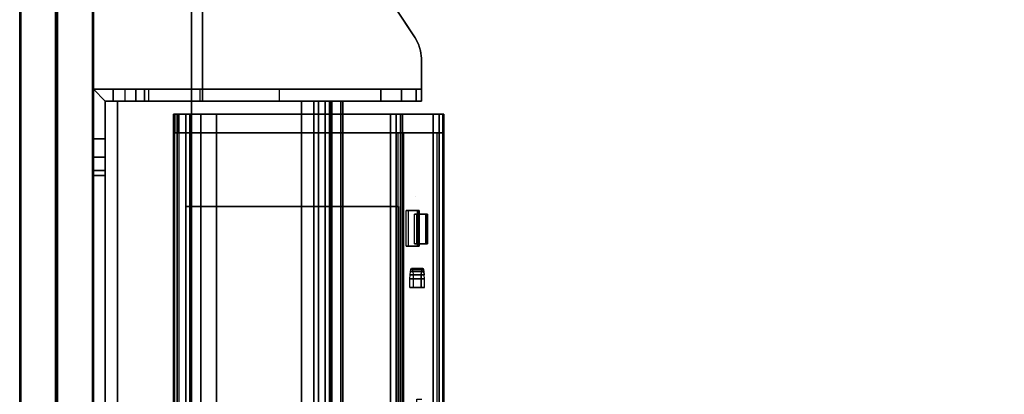
# Model space of a CAD drawing. Units: inches. Extents: x -2 to 147, y -6 to 163.
# Drawn here: x 0 to 10, y 48 to 52 of the extents above; entities that cross this region are included whole.
import ezdxf

# ---------------------------------------------------------------- set-up
doc = ezdxf.new("R2010")
doc.units = ezdxf.units.IN
doc.header["$MEASUREMENT"] = 0
for name, color, linetype in [('ELEC', 1, 'Continuous'), ('ELEC-RECEPT', 7, 'Continuous'), ('TABLE-TOP', 6, 'Continuous'), ('TABLE-TOPEDGE', 6, 'Continuous'), ('TERRITORY-BRACKET', 5, 'Continuous'), ('TERRITORY-FABRIC', 5, 'Continuous'), ('TERRITORY-HARDWARE', 5, 'Continuous')]:
    doc.layers.add(name, color=color, linetype=linetype)

# ---------------------------------------------------------------- blocks, each defined once
blk = doc.blocks.new('UDV6ATS_3060L04E1_7T')
at = {"layer": 'TABLE-TOP'}
for points in [[(57.88, 0, 29), (0, 0, 29), (0, -28.88, 29), (57.88, -28.88, 29)], [(0, -28.88, 27.824), (0, 0, 27.824), (57.88, 0, 27.824), (57.88, -28.88, 27.824)]]:
    blk.add_3dface(points, dxfattribs=at)
at = {"layer": 'TABLE-TOPEDGE'}
blk.add_3dface([(0, 0, 27.824), (0, 0, 29), (57.88, 0, 29), (57.88, 0, 27.824)], dxfattribs=at)
blk = doc.blocks.new('GY1423_CA10_0T')
at = {"layer": 'ELEC'}
for points, invisible_edges in [([(4.89, 0.125, -1.238), (-4.89, 0.125, -1.238), (-1.685, 0.125, -0.063), (1.685, 0.125, -0.063)], 10), ([(-0.132, 0.125, 2.428), (-4.7, 0.125, 4.236), (4.7, 0.125, 4.236), (0.132, 0.125, 2.428)], 5), ([(4.7, 0.125, 4.236), (4.7, 0.125, 4.236), (0.33, 0.125, 2.255), (0.132, 0.125, 2.428)], 10), ([(4.7, 0.125, 1.646), (1.685, 0.125, 1.287), (0.132, 0.125, 1.725), (0.33, 0.125, 1.898)], 11), ([(0.33, 0.125, 1.898), (0.33, 0.125, 2.255), (4.7, 0.125, 4.236), (4.7, 0.125, 1.646)], 10), ([(1.685, 0.125, 1.287), (4.7, 0.125, 1.646), (2.327, 0.125, 0.82), (2.082, 0.125, 1.158)], 3), ([(4.89, 0.125, -1.238), (4.89, 0.125, -1.238), (1.685, 0.125, -0.063), (2.082, 0.125, 0.065)], 10), ([(1.685, 0, -0.063), (2.082, 0, 0.065), (2.082, 0.125, 0.065), (1.685, 0.125, -0.063)], 2), ([(2.082, 0, 1.158), (1.685, 0, 1.287), (1.685, 0.125, 1.287), (2.082, 0.125, 1.158)], 8), ([(2.327, 0.125, 0.82), (4.89, 0.125, -1.238), (2.082, 0.125, 0.065), (2.327, 0.125, 0.403)], 3), ([(2.082, 0, 0.065), (2.327, 0, 0.403), (2.327, 0.125, 0.403), (2.082, 0.125, 0.065)], 10), ([(2.327, 0, 0.82), (2.082, 0, 1.158), (2.082, 0.125, 1.158), (2.327, 0.125, 0.82)], 10), ([(4.89, 0.125, -1.238), (2.327, 0.125, 0.82), (4.7, 0.125, 1.646), (4.89, 0.125, 1.646)], 3), ([(2.327, 0, 0.403), (2.327, 0, 0.82), (2.327, 0.125, 0.82), (2.327, 0.125, 0.403)], 10), ([(4.89, 0.111, 4.294), (4.89, 0, 1.646), (4.89, 0.125, 1.646), (4.89, 0.125, 4.236)], 1), ([(4.89, -0.153, 1.586), (4.89, 0, 1.646), (4.89, 0.111, 4.294), (4.89, 0.071, 4.339)], 11), ([(-1.685, 0, -0.063), (-4.89, 0, -1.238), (4.89, 0, -1.238), (1.685, 0, -0.063)], 5), ([(2.327, 0, 0.82), (4.7, 0, 1.646), (1.685, 0, 1.287), (2.082, 0, 1.158)], 3), ([(1.685, 0, -0.063), (4.89, 0, -1.238), (4.89, 0, -1.238), (2.082, 0, 0.065)], 5), ([(2.082, 0, 0.065), (4.89, 0, -1.238), (2.327, 0, 0.82), (2.327, 0, 0.403)], 3), ([(4.7, 0, 1.646), (2.327, 0, 0.82), (4.89, 0, -1.238), (4.89, 0, 1.646)], 3), ([(4.89, 0, 4.36), (4.89, -0.312, 1.646), (4.89, -0.153, 1.586), (4.89, 0.071, 4.339)], 5), ([(4.89, -2.519, 1.874), (4.89, -0.312, 1.646), (4.89, 0, 4.36), (4.89, -2.084, 4.576)], 10), ([(4.89, 0, 1.646), (4.89, 0, 1.294), (4.89, -0.041, 1.459), (4.89, -0.153, 1.586)], 8), ([(4.89, -2.142, 4.561), (4.89, -2.579, 1.898), (4.89, -2.519, 1.874), (4.89, -2.084, 4.576)], 5), ([(4.89, -2.619, 1.949), (4.89, -2.579, 1.898), (4.89, -2.142, 4.561), (4.89, -2.187, 4.522)], 10), ([(4.89, -2.208, 4.466), (4.89, -2.628, 2.013), (4.89, -2.619, 1.949), (4.89, -2.187, 4.522)], 4), ([(-4.7, -2.218, 4.408), (-2.292, -2.323, 3.795), (3.964, -2.323, 3.799), (4.7, -2.218, 4.408)], 7), ([(4.7, -2.218, 4.408), (3.964, -2.323, 3.799), (4.054, -2.338, 3.711)], 11), ([(4.7, -2.218, 4.408), (4.054, -2.338, 3.711), (4.054, -2.488, 2.834), (4.7, -2.618, 2.071)], 7), ([(1.372, -2.348, 3.651), (1.484, -2.348, 3.651), (2.138, -2.323, 3.795), (1.248, -2.323, 3.795)], 14), ([(1.874, -2.354, 3.615), (1.986, -2.354, 3.615), (2.138, -2.323, 3.795), (1.484, -2.348, 3.651)], 14), ([(1.766, -2.453, 3.038), (1.788, -2.459, 3.005), (2.138, -2.504, 2.74), (1.986, -2.405, 3.318)], 14), ([(1.986, -2.405, 3.318), (2.138, -2.504, 2.74), (2.138, -2.323, 3.795), (1.986, -2.354, 3.615)], 7), ([(2.984, -2.338, 3.711), (4.054, -2.338, 3.711), (3.964, -2.323, 3.799), (2.138, -2.323, 3.795)], 15), ([(2.984, -2.488, 2.834), (2.984, -2.338, 3.711), (2.138, -2.323, 3.795), (2.138, -2.504, 2.74)], 15), ([(3.124, -2.431, 3.171), (3.124, -2.396, 3.374), (2.984, -2.338, 3.711), (2.984, -2.488, 2.834)], 14), ([(3.213, -2.396, 3.374), (3.253, -2.397, 3.366), (2.984, -2.338, 3.711), (3.124, -2.396, 3.374)], 6), ([(3.544, -2.378, 3.478), (3.544, -2.359, 3.588), (2.984, -2.338, 3.711), (3.253, -2.397, 3.366)], 14), ([(3.544, -2.359, 3.588), (3.908, -2.359, 3.588), (4.054, -2.338, 3.711), (2.984, -2.338, 3.711)], 14), ([(3.544, -2.378, 3.478), (3.253, -2.397, 3.366), (3.286, -2.401, 3.344)], 9), ([(3.316, -2.413, 3.272), (3.544, -2.378, 3.478), (3.286, -2.401, 3.344), (3.308, -2.407, 3.311)], 3), ([(3.57, -2.444, 3.094), (3.544, -2.378, 3.478), (3.316, -2.413, 3.272), (3.308, -2.42, 3.233)], 11), ([(3.57, -2.444, 3.094), (3.872, -2.444, 3.094), (3.908, -2.378, 3.478), (3.544, -2.378, 3.478)], 10), ([(3.872, -2.444, 3.094), (3.872, -2.463, 2.983), (4.054, -2.488, 2.834), (3.908, -2.378, 3.478)], 14), ([(3.908, -2.359, 3.588), (3.908, -2.378, 3.478), (4.054, -2.488, 2.834), (4.054, -2.338, 3.711)], 14), ([(4.7, -2.618, 2.071), (3.964, -2.504, 2.745), (-2.292, -2.504, 2.74), (-4.7, -2.618, 2.071)], 7), ([(1.796, -2.48, 2.878), (1.59, -2.48, 2.878), (1.248, -2.504, 2.74), (2.138, -2.504, 2.74)], 14), ([(2.138, -2.504, 2.74), (1.796, -2.48, 2.878), (1.796, -2.465, 2.966), (1.788, -2.459, 3.005)], 9), ([(2.138, -2.504, 2.74), (3.964, -2.504, 2.745), (4.054, -2.488, 2.834), (2.984, -2.488, 2.834)], 15), ([(3.286, -2.425, 3.2), (3.253, -2.429, 3.178), (2.984, -2.488, 2.834), (3.57, -2.463, 2.983)], 14), ([(2.984, -2.488, 2.834), (3.124, -2.431, 3.171), (3.213, -2.431, 3.171), (3.253, -2.429, 3.178)], 9), ([(3.57, -2.463, 2.983), (2.984, -2.488, 2.834), (4.054, -2.488, 2.834), (3.872, -2.463, 2.983)], 7), ([(3.308, -2.42, 3.233), (3.286, -2.425, 3.2), (3.57, -2.463, 2.983), (3.57, -2.444, 3.094)], 10), ([(4.054, -2.488, 2.834), (3.964, -2.504, 2.745), (4.7, -2.618, 2.071)], 11)]:
    blk.add_3dface(points, dxfattribs=dict(at, invisible_edges=invisible_edges))
for points in [[(-4.89, 0.125, -1.238), (4.89, 0.125, -1.238), (4.89, 0.088, -1.327), (-4.89, 0.088, -1.327)], [(-4.7, 0.111, 4.294), (4.7, 0.111, 4.294), (4.7, 0.125, 4.236), (-4.7, 0.125, 4.236)], [(4.7, 0, 4.236), (4.7, 0.125, 4.236), (-4.7, 0.125, 4.236), (-4.7, 0, 4.236)], [(4.7, 0.071, 4.339), (-4.7, 0.071, 4.339), (-4.7, 0.111, 4.294), (4.7, 0.111, 4.294)], [(4.89, 0.111, 4.294), (4.89, 0.125, 4.236), (4.7, 0.125, 4.236), (4.7, 0.111, 4.294)], [(4.7, 0.125, 4.236), (4.89, 0.125, 4.236), (4.89, 0.125, 1.646), (4.7, 0.125, 1.646)], [(4.89, 0, 1.646), (4.89, 0.125, 1.646), (4.7, 0.125, 1.646), (4.7, 0, 1.646)], [(4.7, 0.125, 1.646), (4.7, 0.125, 4.236), (4.7, 0, 4.236), (4.7, 0, 1.646)], [(4.7, 0.071, 4.339), (4.89, 0.071, 4.339), (4.89, 0.111, 4.294), (4.7, 0.111, 4.294)], [(4.89, 0.125, -1.238), (4.89, 0.125, -1.238), (4.89, 0, -1.363), (4.89, 0.088, -1.327)], [(4.89, 0.125, -1.238), (4.89, 0.125, 1.646), (4.89, 0, 1.646), (4.89, 0, -1.363)], [(-4.89, 0.088, -1.327), (4.89, 0.088, -1.327), (4.89, 0, -1.363), (-4.89, 0, -1.363)], [(-4.7, 0, 4.36), (4.7, 0, 4.36), (4.7, 0.071, 4.339), (-4.7, 0.071, 4.339)], [(4.7, -2.084, 4.576), (4.7, 0, 4.36), (-4.7, 0, 4.36), (-4.7, -2.084, 4.576)], [(-4.7, -0.041, 1.459), (-4.7, 0, 1.294), (4.7, 0, 1.294), (4.7, -0.041, 1.459)], [(-3.95, -2.165, -1.238), (3.95, -2.165, -1.238), (3.95, 0, -1.238), (-3.95, 0, -1.238)], [(-3.95, -2.165, -1.363), (-3.95, 0, -1.363), (3.95, 0, -1.363), (3.95, -2.165, -1.363)], [(3.95, 0, -1.238), (3.95, 0, -1.363), (4.89, 0, -1.363), (4.89, 0, -1.238)], [(3.95, 0, -1.363), (3.95, 0, -1.238), (3.95, -2.165, -1.238), (3.95, -2.165, -1.363)], [(4.89, 0, 4.36), (4.89, 0.071, 4.339), (4.7, 0.071, 4.339), (4.7, 0, 4.36)], [(4.89, 0, 1.294), (4.89, -0.041, 1.459), (4.7, -0.041, 1.459), (4.7, 0, 1.294)], [(4.7, -2.084, 4.576), (4.89, -2.084, 4.576), (4.89, 0, 4.36), (4.7, 0, 4.36)], [(4.7, -0.153, 1.586), (-4.7, -0.153, 1.586), (-4.7, -0.041, 1.459), (4.7, -0.041, 1.459)], [(4.7, -0.041, 1.459), (4.89, -0.041, 1.459), (4.89, -0.153, 1.586), (4.7, -0.153, 1.586)], [(-4.7, -0.312, 1.646), (-4.7, -0.153, 1.586), (4.7, -0.153, 1.586), (4.7, -0.312, 1.646)], [(4.89, -0.153, 1.586), (4.89, -0.312, 1.646), (4.7, -0.312, 1.646), (4.7, -0.153, 1.586)], [(4.7, -2.519, 1.874), (-4.7, -2.519, 1.874), (-4.7, -0.312, 1.646), (4.7, -0.312, 1.646)], [(4.7, -0.312, 1.646), (4.89, -0.312, 1.646), (4.89, -2.519, 1.874), (4.7, -2.519, 1.874)], [(-4.7, -2.142, 4.561), (4.7, -2.142, 4.561), (4.7, -2.084, 4.576), (-4.7, -2.084, 4.576)], [(4.89, -2.142, 4.561), (4.89, -2.084, 4.576), (4.7, -2.084, 4.576), (4.7, -2.142, 4.561)], [(4.7, -2.187, 4.522), (4.7, -2.142, 4.561), (-4.7, -2.142, 4.561), (-4.7, -2.187, 4.522)], [(-4.7, -2.218, 4.408), (4.7, -2.218, 4.408), (4.7, -2.158, 4.398), (-4.7, -2.158, 4.398)], [(-4.7, -2.208, 4.466), (4.7, -2.208, 4.466), (4.7, -2.187, 4.522), (-4.7, -2.187, 4.522)], [(3.95, -2.165, -1.238), (-3.95, -2.165, -1.238), (-3.95, -2.165, -1.363), (3.95, -2.165, -1.363)], [(4.7, -2.187, 4.522), (4.89, -2.187, 4.522), (4.89, -2.142, 4.561), (4.7, -2.142, 4.561)], [(4.7, -2.618, 2.071), (4.7, -2.559, 2.061), (4.7, -2.158, 4.398), (4.7, -2.218, 4.408)], [(4.89, -2.208, 4.466), (4.89, -2.187, 4.522), (4.7, -2.187, 4.522), (4.7, -2.208, 4.466)], [(-4.7, -2.218, 4.408), (4.7, -2.218, 4.408), (4.7, -2.208, 4.466), (-4.7, -2.208, 4.466)], [(4.7, -2.628, 2.013), (4.89, -2.628, 2.013), (4.89, -2.208, 4.466), (4.7, -2.208, 4.466)], [(-4.7, -2.579, 1.898), (-4.7, -2.519, 1.874), (4.7, -2.519, 1.874), (4.7, -2.579, 1.898)], [(4.7, -2.618, 2.071), (-4.7, -2.618, 2.071), (-4.7, -2.559, 2.061), (4.7, -2.559, 2.061)], [(4.7, -2.619, 1.949), (-4.7, -2.619, 1.949), (-4.7, -2.579, 1.898), (4.7, -2.579, 1.898)], [(4.89, -2.519, 1.874), (4.89, -2.579, 1.898), (4.7, -2.579, 1.898), (4.7, -2.519, 1.874)], [(4.7, -2.579, 1.898), (4.89, -2.579, 1.898), (4.89, -2.619, 1.949), (4.7, -2.619, 1.949)], [(-4.7, -2.628, 2.013), (4.7, -2.628, 2.013), (4.7, -2.618, 2.071), (-4.7, -2.618, 2.071)], [(-4.7, -2.628, 2.013), (-4.7, -2.619, 1.949), (4.7, -2.619, 1.949), (4.7, -2.628, 2.013)], [(4.89, -2.619, 1.949), (4.89, -2.628, 2.013), (4.7, -2.628, 2.013), (4.7, -2.619, 1.949)]]:
    blk.add_3dface(points, dxfattribs=at)
at = {"layer": 'ELEC-RECEPT'}
for points in [[(3.124, -2.431, 3.171), (3.124, -2.317, 3.151), (3.124, -2.282, 3.354), (3.124, -2.396, 3.374)], [(3.124, -2.396, 3.374), (3.124, -2.282, 3.354), (3.213, -2.282, 3.354), (3.213, -2.396, 3.374)], [(3.213, -2.396, 3.374), (3.213, -2.282, 3.354), (3.253, -2.284, 3.346), (3.253, -2.397, 3.366)], [(3.253, -2.397, 3.366), (3.253, -2.284, 3.346), (3.286, -2.288, 3.324), (3.286, -2.401, 3.344)], [(3.286, -2.401, 3.344), (3.286, -2.288, 3.324), (3.308, -2.293, 3.292), (3.308, -2.407, 3.311)], [(3.308, -2.407, 3.311), (3.308, -2.293, 3.292), (3.316, -2.3, 3.253), (3.316, -2.413, 3.272)], [(3.316, -2.413, 3.272), (3.316, -2.3, 3.253), (3.308, -2.307, 3.214), (3.308, -2.42, 3.233)], [(3.544, -2.359, 3.588), (3.544, -2.246, 3.569), (3.908, -2.246, 3.569), (3.908, -2.359, 3.588)], [(3.544, -2.378, 3.478), (3.544, -2.265, 3.459), (3.544, -2.246, 3.569), (3.544, -2.359, 3.588)], [(3.908, -2.378, 3.478), (3.908, -2.265, 3.459), (3.544, -2.265, 3.459), (3.544, -2.378, 3.478)], [(3.908, -2.359, 3.588), (3.908, -2.246, 3.569), (3.908, -2.265, 3.459), (3.908, -2.378, 3.478)], [(3.213, -2.431, 3.171), (3.213, -2.317, 3.151), (3.124, -2.317, 3.151), (3.124, -2.431, 3.171)], [(3.253, -2.429, 3.178), (3.253, -2.316, 3.159), (3.213, -2.317, 3.151), (3.213, -2.431, 3.171)], [(3.286, -2.425, 3.2), (3.286, -2.312, 3.181), (3.253, -2.316, 3.159), (3.253, -2.429, 3.178)], [(3.308, -2.42, 3.233), (3.308, -2.307, 3.214), (3.286, -2.312, 3.181), (3.286, -2.425, 3.2)], [(3.57, -2.463, 2.983), (3.57, -2.349, 2.964), (3.57, -2.33, 3.074), (3.57, -2.444, 3.094)], [(3.57, -2.444, 3.094), (3.57, -2.33, 3.074), (3.872, -2.33, 3.074), (3.872, -2.444, 3.094)], [(3.872, -2.463, 2.983), (3.872, -2.349, 2.964), (3.57, -2.349, 2.964), (3.57, -2.463, 2.983)], [(3.872, -2.444, 3.094), (3.872, -2.33, 3.074), (3.872, -2.349, 2.964), (3.872, -2.463, 2.983)]]:
    blk.add_3dface(points, dxfattribs=at)
blk = doc.blocks.new('GY1118_B60R_0T')
at = {"layer": 'TERRITORY-BRACKET'}
for points in [[(50.384, 1, 25.675), (50.334, 1, 25.488), (50.334, 0.88, 25.488), (50.384, 0.88, 25.675)], [(50.334, 1, 22.488), (50.384, 1, 22.3), (50.384, 0.88, 22.3), (50.334, 0.88, 22.488)], [(50.334, 0.88, 22.488), (50.334, 0.88, 25.488), (50.334, 1, 25.488), (50.334, 1, 22.488)], [(50.522, 1, 25.813), (50.384, 1, 25.675), (50.384, 0.88, 25.675), (50.522, 0.88, 25.813)], [(50.384, 1, 22.3), (50.522, 1, 22.163), (50.522, 0.88, 22.163), (50.384, 0.88, 22.3)], [(50.709, 1, 25.863), (50.522, 1, 25.813), (50.522, 0.88, 25.813), (50.709, 0.88, 25.863)], [(50.522, 1, 22.163), (50.709, 1, 22.113), (50.709, 0.88, 22.113), (50.522, 0.88, 22.163)], [(50.709, 0.88, 25.863), (51.094, 0.88, 25.863), (51.214, 1, 25.863), (50.709, 1, 25.863)], [(51.094, 0.8, 25.863), (51.214, 0.8, 25.863), (51.214, 1, 25.863), (51.094, 0.88, 25.863)], [(51.094, 0.8, 25.863), (51.094, -0.11, 26.843), (51.214, -0.11, 26.843), (51.214, 0.8, 25.863)], [(51.094, 0.568, 22.14), (51.214, 0.568, 22.14), (51.214, 0.68, 22.113), (51.094, 0.68, 22.113)], [(51.094, 0.479, 22.214), (51.214, 0.479, 22.214), (51.214, 0.568, 22.14), (51.094, 0.568, 22.14)], [(51.094, 0.434, 22.32), (51.214, 0.434, 22.32), (51.214, 0.479, 22.214), (51.094, 0.479, 22.214)], [(51.214, -0.084, 25.257), (51.094, -0.084, 25.257), (51.094, 0.434, 22.32), (51.214, 0.434, 22.32)], [(51.094, -0.896, 26.068), (51.214, -0.896, 26.068), (51.214, -1.927, 26.25), (51.094, -1.927, 26.25)], [(51.738, -2.278, 27.043), (51.738, -2.278, 26.923), (53.536, -1.088, 26.923), (53.536, -1.088, 27.043)], [(51.214, -2.139, 26.341), (51.094, -2.139, 26.341), (51.094, -1.927, 26.25), (51.214, -1.927, 26.25)], [(51.214, -2.287, 26.518), (51.094, -2.287, 26.518), (51.094, -2.139, 26.341), (51.214, -2.139, 26.341)], [(51.214, -2.34, 26.743), (51.094, -2.34, 26.743), (51.094, -2.287, 26.518), (51.214, -2.287, 26.518)], [(51.674, -2.312, 27.043), (51.674, -2.312, 26.923), (51.738, -2.278, 26.923), (51.738, -2.278, 27.043)], [(51.531, -2.34, 27.043), (51.531, -2.34, 26.923), (51.604, -2.333, 26.923), (51.604, -2.333, 27.043)], [(51.604, -2.333, 27.043), (51.604, -2.333, 26.923), (51.674, -2.312, 26.923), (51.674, -2.312, 27.043)]]:
    blk.add_3dface(points, dxfattribs=at)
for points, invisible_edges in [([(50.384, 1, 25.675), (50.384, 1, 22.3), (50.334, 1, 22.488), (50.334, 1, 25.488)], 1), ([(50.522, 1, 25.813), (50.522, 1, 22.163), (50.384, 1, 22.3), (50.384, 1, 25.675)], 5), ([(50.709, 1, 25.863), (50.709, 1, 22.113), (50.522, 1, 22.163), (50.522, 1, 25.813)], 5), ([(51.094, 0.88, 22.113), (50.709, 0.88, 22.113), (50.709, 1, 22.113), (51.214, 1, 22.113)], 8), ([(50.709, 1, 25.863), (51.214, 1, 25.863), (51.214, 1, 22.113), (50.709, 1, 22.113)], 8), ([(51.094, 0.88, 22.113), (51.214, 1, 22.113), (51.214, 0.68, 22.113), (51.094, 0.68, 22.113)], 1), ([(51.214, 0.68, 22.113), (51.214, 1, 22.113), (51.214, 0.479, 22.214), (51.214, 0.568, 22.14)], 2), ([(51.214, 0.434, 22.32), (51.214, 0.479, 22.214), (51.214, 1, 22.113), (51.214, -0.084, 25.257)], 6), ([(51.214, 0.8, 25.863), (51.214, -0.084, 25.257), (51.214, 1, 22.113), (51.214, 1, 25.863)], 3), ([(50.384, 0.88, 22.3), (50.384, 0.88, 25.675), (50.334, 0.88, 25.488), (50.334, 0.88, 22.488)], 1), ([(50.522, 0.88, 22.163), (50.522, 0.88, 25.813), (50.384, 0.88, 25.675), (50.384, 0.88, 22.3)], 5), ([(50.709, 0.88, 22.113), (50.709, 0.88, 25.863), (50.522, 0.88, 25.813), (50.522, 0.88, 22.163)], 5), ([(50.709, 0.88, 25.863), (50.709, 0.88, 22.113), (51.094, 0.88, 22.113), (51.094, 0.88, 25.863)], 1), ([(51.094, 0.479, 22.214), (51.094, 0.88, 22.113), (51.094, 0.68, 22.113), (51.094, 0.568, 22.14)], 1), ([(51.094, 0.88, 22.113), (51.094, 0.479, 22.214), (51.094, 0.434, 22.32), (51.094, -0.084, 25.257)], 9), ([(51.094, 0.88, 22.113), (51.094, -0.084, 25.257), (51.094, 0.8, 25.863), (51.094, 0.88, 25.863)], 3), ([(51.094, 0.8, 25.863), (51.094, -0.084, 25.257), (51.094, -0.234, 25.633), (51.094, -0.52, 25.919)], 9), ([(51.094, -0.896, 26.068), (51.094, -0.11, 26.843), (51.094, 0.8, 25.863), (51.094, -0.52, 25.919)], 5), ([(51.214, -0.234, 25.633), (51.214, -0.084, 25.257), (51.214, 0.8, 25.863), (51.214, -0.52, 25.919)], 6), ([(51.214, 0.8, 25.863), (51.214, -0.11, 26.843), (51.214, -0.896, 26.068), (51.214, -0.52, 25.919)], 10), ([(51.094, -0.234, 25.633), (51.214, -0.234, 25.633), (51.214, -0.084, 25.257), (51.094, -0.084, 25.257)], 1), ([(51.094, -0.11, 26.843), (51.094, -0.896, 26.068), (51.094, -1.927, 26.25), (51.094, -2.139, 26.341)], 9), ([(51.094, -2.139, 26.341), (51.094, -2.287, 26.518), (51.094, -2.34, 26.743), (51.094, -0.11, 26.843)], 12), ([(51.094, -2.34, 27.043), (51.094, -0.11, 27.043), (51.094, -0.11, 26.843), (51.094, -2.34, 26.743)], 4), ([(51.094, -0.11, 27.043), (53.329, -0.11, 27.043), (53.329, -0.11, 26.923), (51.214, -0.11, 26.923)], 8), ([(51.094, -0.11, 27.043), (51.214, -0.11, 26.923), (51.214, -0.11, 26.843), (51.094, -0.11, 26.843)], 1), ([(51.604, -2.333, 27.043), (51.094, -0.11, 27.043), (51.094, -2.34, 27.043), (51.531, -2.34, 27.043)], 1), ([(51.604, -2.333, 27.043), (51.674, -2.312, 27.043), (51.738, -2.278, 27.043), (51.094, -0.11, 27.043)], 12), ([(51.094, -0.11, 27.043), (51.738, -2.278, 27.043), (53.536, -1.088, 27.043), (53.329, -0.11, 27.043)], 5), ([(51.214, -0.11, 26.843), (51.214, -0.11, 26.923), (51.214, -2.34, 26.923), (51.214, -2.34, 26.743)], 8), ([(51.214, -1.927, 26.25), (51.214, -0.896, 26.068), (51.214, -0.11, 26.843), (51.214, -2.139, 26.341)], 6), ([(51.214, -2.34, 26.743), (51.214, -2.287, 26.518), (51.214, -2.139, 26.341), (51.214, -0.11, 26.843)], 12), ([(51.214, -2.34, 26.923), (51.214, -0.11, 26.923), (51.604, -2.333, 26.923), (51.531, -2.34, 26.923)], 2), ([(51.604, -2.333, 26.923), (51.674, -2.312, 26.923), (51.738, -2.278, 26.923), (51.214, -0.11, 26.923)], 12), ([(53.536, -1.088, 26.923), (51.738, -2.278, 26.923), (51.214, -0.11, 26.923), (53.329, -0.11, 26.923)], 10), ([(51.094, -0.52, 25.919), (51.214, -0.52, 25.919), (51.214, -0.234, 25.633), (51.094, -0.234, 25.633)], 5), ([(51.094, -0.896, 26.068), (51.214, -0.896, 26.068), (51.214, -0.52, 25.919), (51.094, -0.52, 25.919)], 4), ([(51.094, -2.34, 27.043), (51.094, -2.34, 26.743), (51.214, -2.34, 26.743), (51.214, -2.34, 26.923)], 8), ([(51.094, -2.34, 27.043), (51.214, -2.34, 26.923), (51.531, -2.34, 26.923), (51.531, -2.34, 27.043)], 1)]:
    blk.add_3dface(points, dxfattribs=dict(at, invisible_edges=invisible_edges))
at = {"layer": 'TERRITORY-FABRIC'}
for points, invisible_edges in [([(58.871, 1.75, 39.866), (1.009, 1.75, 39.866), (2.177, 1.75, 41.034), (57.699, 1.75, 41.034)], 11), ([(1.009, 1.75, 19.18), (1.009, 1.75, 39.866), (58.871, 1.75, 39.866), (58.871, 1.75, 19.18)], 10), ([(57.699, 1.75, 18.012), (2.177, 1.75, 18.012), (1.009, 1.75, 19.18), (58.871, 1.75, 19.18)], 14), ([(57.699, 1, 41.034), (2.177, 1, 41.034), (1.009, 1, 39.866), (58.871, 1, 39.866)], 14), ([(58.871, 1, 19.18), (58.871, 1, 39.866), (1.009, 1, 39.866), (1.009, 1, 19.18)], 10), ([(58.871, 1, 19.18), (1.009, 1, 19.18), (2.177, 1, 18.012), (57.699, 1, 18.012)], 11)]:
    blk.add_3dface(points, dxfattribs=dict(at, invisible_edges=invisible_edges))
for points in [[(57.699, 1.75, 41.034), (2.177, 1.75, 41.034), (2.177, 1.74, 41.043), (57.699, 1.74, 41.043)], [(57.699, 1.75, 41.034), (2.177, 1.75, 41.034), (2.177, 1.74, 41.043), (57.699, 1.74, 41.043)], [(57.699, 1.74, 18.003), (2.177, 1.74, 18.003), (2.177, 1.75, 18.012), (57.699, 1.75, 18.012)], [(57.699, 1.74, 18.003), (2.177, 1.74, 18.003), (2.177, 1.75, 18.012), (57.699, 1.75, 18.012)], [(57.699, 1.74, 41.043), (2.177, 1.74, 41.043), (2.177, 1.385, 41.043), (57.699, 1.385, 41.043)], [(57.699, 1.74, 41.043), (2.177, 1.74, 41.043), (2.177, 1.385, 41.043), (57.699, 1.385, 41.043)], [(57.699, 1.385, 18.003), (2.177, 1.385, 18.003), (2.177, 1.74, 18.003), (57.699, 1.74, 18.003)], [(57.699, 1.385, 18.003), (2.177, 1.385, 18.003), (2.177, 1.74, 18.003), (57.699, 1.74, 18.003)], [(2.177, 1.375, 41.034), (2.177, 1.385, 41.043), (57.699, 1.385, 41.043), (57.699, 1.375, 41.034)], [(57.699, 1.375, 18.012), (57.699, 1.385, 18.003), (2.177, 1.385, 18.003), (2.177, 1.375, 18.012)], [(57.699, 1.375, 41.034), (57.699, 1.365, 41.043), (2.177, 1.365, 41.043), (2.177, 1.375, 41.034)], [(2.177, 1.375, 18.012), (2.177, 1.365, 18.003), (57.699, 1.365, 18.003), (57.699, 1.375, 18.012)], [(57.699, 1.365, 41.043), (2.177, 1.365, 41.043), (2.177, 1.01, 41.043), (57.699, 1.01, 41.043)], [(57.699, 1.365, 41.043), (2.177, 1.365, 41.043), (2.177, 1.01, 41.043), (57.699, 1.01, 41.043)], [(57.699, 1.01, 18.003), (2.177, 1.01, 18.003), (2.177, 1.365, 18.003), (57.699, 1.365, 18.003)], [(57.699, 1.01, 18.003), (2.177, 1.01, 18.003), (2.177, 1.365, 18.003), (57.699, 1.365, 18.003)], [(57.699, 1.01, 41.043), (2.177, 1.01, 41.043), (2.177, 1, 41.034), (57.699, 1, 41.034)], [(57.699, 1.01, 41.043), (2.177, 1.01, 41.043), (2.177, 1, 41.034), (57.699, 1, 41.034)], [(57.699, 1, 18.012), (2.177, 1, 18.012), (2.177, 1.01, 18.003), (57.699, 1.01, 18.003)], [(57.699, 1, 18.012), (2.177, 1, 18.012), (2.177, 1.01, 18.003), (57.699, 1.01, 18.003)]]:
    blk.add_3dface(points, dxfattribs=at)
at = {"layer": 'TERRITORY-HARDWARE'}
for points in [[(51.094, 0.88, 25.893), (51.094, 0.755, 25.893), (8.786, 0.755, 25.893), (8.786, 0.88, 25.893)], [(8.786, 0.88, 25.893), (51.094, 0.88, 25.893), (51.094, 0.88, 19.71), (8.786, 0.88, 19.71)], [(8.786, -1.292, 19.71), (8.786, 0.88, 19.71), (51.094, 0.88, 19.71), (51.094, -1.292, 19.71)], [(51.094, 0.755, 19.835), (51.094, -1.292, 19.835), (51.094, -1.292, 19.71), (51.094, 0.88, 19.71)], [(51.094, 0.755, 19.835), (51.094, 0.88, 19.71), (51.094, 0.88, 25.893), (51.094, 0.755, 25.893)], [(8.786, -1.292, 19.835), (51.094, -1.292, 19.835), (51.094, 0.755, 19.835), (8.786, 0.755, 19.835)], [(8.786, 0.755, 25.893), (8.786, 0.755, 19.835), (51.094, 0.755, 19.835), (51.094, 0.755, 25.893)], [(51.094, -1.12, 22.083), (8.786, -1.12, 22.083), (8.786, -1.244, 22.1), (51.094, -1.244, 22.1)], [(8.786, -1.12, 22.083), (51.094, -1.12, 22.083), (51.094, -1.416, 19.977), (8.786, -1.416, 19.977)], [(51.094, -1.12, 22.083), (51.094, -1.244, 22.1), (51.094, -1.54, 19.995), (51.094, -1.416, 19.977)], [(8.786, -1.244, 22.1), (8.786, -1.54, 19.995), (51.094, -1.54, 19.995), (51.094, -1.244, 22.1)], [(51.094, -1.36, 19.855), (51.094, -1.292, 19.835), (8.786, -1.292, 19.835), (8.786, -1.36, 19.855)], [(8.786, -1.427, 19.75), (8.786, -1.292, 19.71), (51.094, -1.292, 19.71), (51.094, -1.427, 19.75)], [(51.094, -1.292, 19.71), (51.094, -1.292, 19.835), (51.094, -1.36, 19.855), (51.094, -1.427, 19.75)], [(51.094, -1.406, 19.908), (51.094, -1.36, 19.855), (8.786, -1.36, 19.855), (8.786, -1.406, 19.908)], [(51.094, -1.427, 19.75), (51.094, -1.36, 19.855), (51.094, -1.406, 19.908), (51.094, -1.52, 19.856)], [(51.094, -1.416, 19.977), (51.094, -1.406, 19.908), (8.786, -1.406, 19.908), (8.786, -1.416, 19.977)], [(8.786, -1.52, 19.856), (8.786, -1.427, 19.75), (51.094, -1.427, 19.75), (51.094, -1.52, 19.856)], [(51.094, -1.52, 19.856), (51.094, -1.406, 19.908), (51.094, -1.416, 19.977), (51.094, -1.54, 19.995)], [(8.786, -1.54, 19.995), (8.786, -1.52, 19.856), (51.094, -1.52, 19.856), (51.094, -1.54, 19.995)]]:
    blk.add_3dface(points, dxfattribs=at)

msp = doc.modelspace()

# ---------------------------------------------------------------- block references
at = {"ltscale": 10, "rotation": 89.99999999999999}
for name, p in [('GY1118_B60R_0T', (1.767, 0.029, 0)), ('UDV6ATS_3060L04E1_7T', (1.767, 1.029, 0)), ('GY1423_CA10_0T', (1.708, 46.098, 29))]:
    msp.add_blockref(name, p, dxfattribs=at)

doc.saveas('drawing.dxf')
